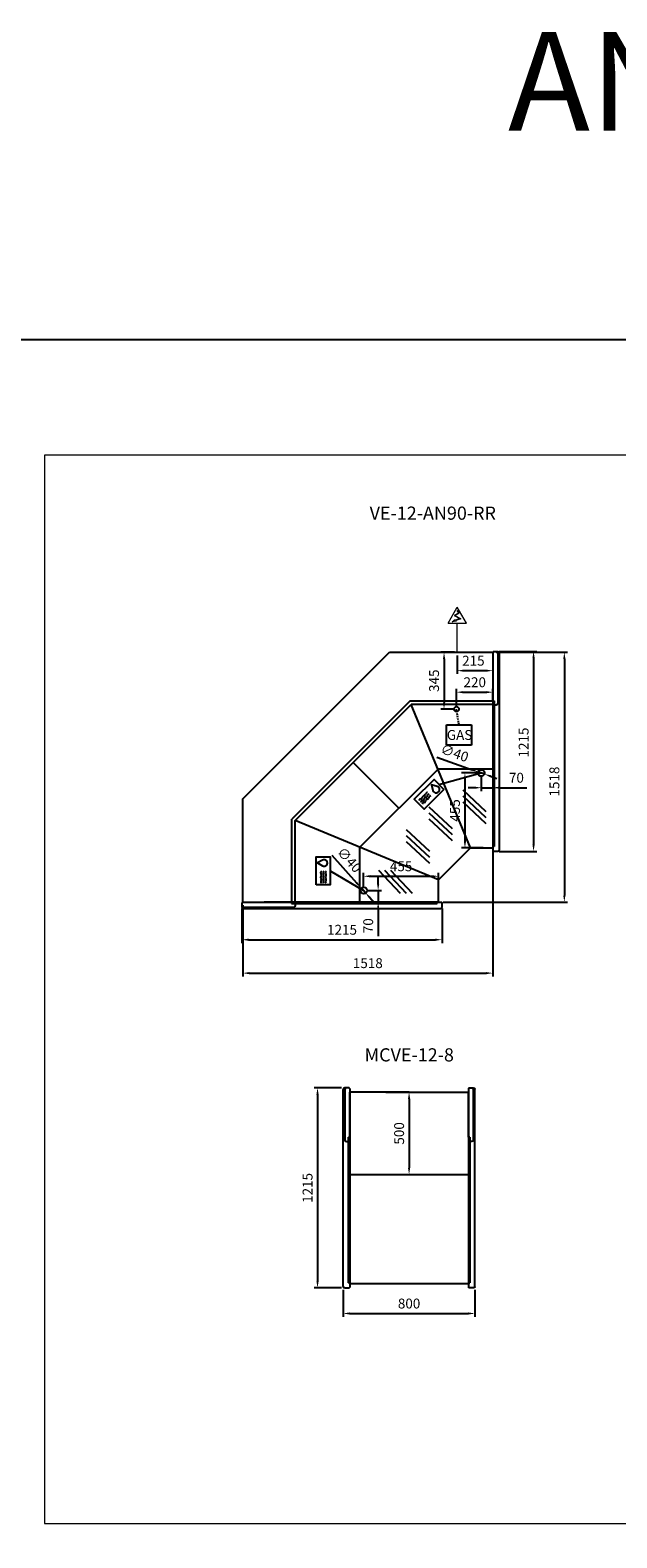
# Model space of a CAD drawing. Units: millimetres. Extents: x -18561 to 44242, y -6096 to 10614.
# Drawn here: x 33911 to 37474, y 1358 to 10517 of the extents above; entities that cross this region are included whole.
import ezdxf
from ezdxf.enums import TextEntityAlignment as Align

# ---------------------------------------------------------------- set-up
doc = ezdxf.new("R2010")
doc.units = ezdxf.units.MM
doc.linetypes.add('HIDDEN', pattern=[1.905, 1.27, -0.635])
for name, color, linetype in [('ACOSTADOS', 7, 'Continuous'), ('ACOTA', 2, 'Continuous'), ('ACOTA DESAGÜES', 2, 'Continuous'), ('ADESAGÜES', 10, 'Continuous'), ('Cristal', 131, 'Continuous'), ('LIMITS', 1, 'Continuous')]:
    doc.layers.add(name, color=color, linetype=linetype)
doc.layers.add('DATOS', color=254, linetype='Continuous', lineweight=0)
doc.layers.add('FORMATO', color=180, linetype='Continuous', lineweight=0)
doc.styles.add('E1', font='isocp.shx')
doc.styles.add('SLDTEXTSTYLE3', font='TXT', dxfattribs={"width": 0.666667})
doc.dimstyles.new('SLDDIMSTYLE0', dxfattribs={"dimtxt": 2, "dimasz": 2, "dimexe": 0, "dimexo": 0.0625, "dimgap": 0.5, "dimtad": 1, "dimtih": 1, "dimtoh": 1, "dimlfac": 10, "dimzin": 12, "dimdsep": 46, "dimtxsty": 'SLDTEXTSTYLE3', "dimsah": 1, "dimcen": 0.09, "dimadec": 0, "dimazin": 0, "dimtfac": 1, "dimtofl": 0, "dimtmove": 0, "dimatfit": 3, "dimfxl": 0, "dimtolj": 1, "dimtzin": 12, "dimarcsym": 0})

# ---------------------------------------------------------------- blocks, each defined once
blk = doc.blocks.new('COSTADODERECHO-VE-12-P')
for p, q in [((675010.1, -37484), (675010.1, -36287)), ((675045, -36278), (675019.2, -36278)), ((675050.1, -36280.9), (675050.1, -37490)), ((675050.1, -36578), (675042.1, -36578)), ((675042.1, -36578), (675042.1, -37463)), ((675042.1, -37463), (675050.1, -37463))]:
    blk.add_line(p, q)
at = {"linetype": 'Continuous'}
for p, q in [((675020.1, -36287), (675020.1, -36594.7)), ((675048.8, -36280.6), (675047.1, -36278.9)), ((675047.1, -36278.9), (675047.1, -36278.9)), ((675050.1, -36280.9), (675049.6, -36280.9)), ((675029.1, -36603.7), (675042.1, -36603.7)), ((675019.1, -37493), (675045, -37493)), ((675047.1, -37492.1), (675048.8, -37490.3)), ((675049.6, -37490), (675050.1, -37490))]:
    blk.add_line(p, q, dxfattribs=at)
for centre, radius, start, end in [((675019.1, -36287), 9, 90, 180), ((675029.1, -36287), 9, 90, 180), ((675045, -36281), 3, 45.11088, 89.99987), ((675049.6, -36279.9), 1.01, 225.35566, 269.77182), ((675049.6, -36279.9), 1.01, 225.3585, 269.76332), ((675029.1, -36594.7), 9, 180, 270), ((675019.1, -37484), 9, 180, 270), ((675045, -37490), 3, 270, 315.24104), ((675049.6, -37491), 1, 90, 135.24104)]:
    blk.add_arc(centre, radius, start, end, dxfattribs=at)
blk = doc.blocks.new('*D997')
at = {"layer": 'ACOTA', "color": 0, "lineweight": -2}
for p, q in [((36740.4, 6738), (37174.9, 6738)), ((37154.9, 6698), (37154.9, 5260.2)), ((36419, 5220.2), (37174.9, 5220.2))]:
    blk.add_line(p, q, dxfattribs=at)
at = {"layer": 'ACOTA', "color": 0}
for points in [[(37148.3, 6698), (37161.6, 6698), (37154.9, 6738)], [(37148.3, 5260.2), (37161.6, 5260.2), (37154.9, 5220.2)]]:
    blk.add_solid(points, dxfattribs=at)
at = {"layer": 'Defpoints', "color": 0}
for p in [(36720.4, 6738), (36399, 5220.2), (37154.9, 5220.2)]:
    blk.add_point(p, dxfattribs=at)
at = {"layer": 'ACOTA', "color": 7, "insert": (37094.5, 5952.5), "char_height": 60, "attachment_point": 5, "rotation": 90, "style": 'E1'}
blk.add_mtext('\\A1;1518', dxfattribs=at)
blk = doc.blocks.new('*D998')
at = {"layer": 'ACOTA', "color": 0, "lineweight": -2}
for p, q in [((36758.4, 6743.2), (36987.9, 6743.2)), ((36967.9, 6703.2), (36967.9, 5568.2)), ((36758.5, 5528.2), (36987.9, 5528.2))]:
    blk.add_line(p, q, dxfattribs=at)
at = {"layer": 'ACOTA', "color": 0}
for points in [[(36961.3, 6703.2), (36974.6, 6703.2), (36967.9, 6743.2)], [(36961.3, 5568.2), (36974.6, 5568.2), (36967.9, 5528.2)]]:
    blk.add_solid(points, dxfattribs=at)
at = {"layer": 'Defpoints', "color": 0}
for p in [(36738.4, 6743.2), (36738.5, 5528.2), (36967.9, 5528.2)]:
    blk.add_point(p, dxfattribs=at)
at = {"layer": 'ACOTA', "color": 7, "insert": (36907.5, 6189.5), "char_height": 60, "attachment_point": 5, "rotation": 90, "style": 'E1'}
blk.add_mtext('\\A1;1215', dxfattribs=at)
blk = doc.blocks.new('*D999')
at = {"layer": 'ACOTA', "color": 0, "lineweight": -2}
for p, q in [((35197.5, 5182.2), (35197.5, 4971.6)), ((36412.5, 5182.1), (36412.5, 4971.6)), ((35237.5, 4991.6), (36372.5, 4991.6))]:
    blk.add_line(p, q, dxfattribs=at)
at = {"layer": 'ACOTA', "color": 0}
for points in [[(35237.5, 4998.2), (35237.5, 4984.9), (35197.5, 4991.6)], [(36372.5, 4998.2), (36372.5, 4984.9), (36412.5, 4991.6)]]:
    blk.add_solid(points, dxfattribs=at)
at = {"layer": 'Defpoints', "color": 0}
for p in [(35197.5, 5202.2), (36412.5, 5202.1), (36412.5, 4991.6)]:
    blk.add_point(p, dxfattribs=at)
at = {"layer": 'ACOTA', "color": 7, "insert": (35805, 5052), "char_height": 60, "attachment_point": 5, "style": 'E1'}
blk.add_mtext('\\A1;1215', dxfattribs=at)
blk = doc.blocks.new('*D1000')
at = {"layer": 'ACOTA', "color": 0, "lineweight": -2}
for p, q in [((36720.4, 5529.3), (36720.4, 4768.7)), ((35202.7, 5200.6), (35202.7, 4768.7)), ((35242.7, 4788.7), (36680.4, 4788.7))]:
    blk.add_line(p, q, dxfattribs=at)
at = {"layer": 'ACOTA', "color": 0}
for points in [[(35242.7, 4795.4), (35242.7, 4782), (35202.7, 4788.7)], [(36680.4, 4795.4), (36680.4, 4782), (36720.4, 4788.7)]]:
    blk.add_solid(points, dxfattribs=at)
at = {"layer": 'Defpoints', "color": 0}
for p in [(36720.4, 5549.3), (35202.7, 5220.6), (36720.4, 4788.7)]:
    blk.add_point(p, dxfattribs=at)
at = {"layer": 'ACOTA', "color": 7, "insert": (35961.5, 4849.2), "char_height": 60, "attachment_point": 5, "style": 'E1'}
blk.add_mtext('\\A1;1518', dxfattribs=at)
blk = doc.blocks.new('*D1031')
at = {"layer": 'ACOTA', "color": 0, "lineweight": -2}
for p, q in [((36070, 4064.9), (36232.1, 4064.9)), ((36212.1, 4024.9), (36212.1, 3604.9)), ((36070, 3564.9), (36232.1, 3564.9))]:
    blk.add_line(p, q, dxfattribs=at)
at = {"layer": 'ACOTA', "color": 0}
for points in [[(36205.5, 4024.9), (36218.8, 4024.9), (36212.1, 4064.9)], [(36205.5, 3604.9), (36218.8, 3604.9), (36212.1, 3564.9)]]:
    blk.add_solid(points, dxfattribs=at)
at = {"layer": 'Defpoints', "color": 0}
for p in [(36050, 4064.9), (36050, 3564.9), (36212.1, 3564.9)]:
    blk.add_point(p, dxfattribs=at)
at = {"layer": 'ACOTA', "color": 7, "insert": (36151.6, 3814.9), "char_height": 60, "attachment_point": 5, "rotation": 90, "style": 'E1'}
blk.add_mtext('\\A1;500', dxfattribs=at)
blk = doc.blocks.new('*D1032')
at = {"layer": 'ACOTA', "color": 0, "lineweight": -2}
for p, q in [((35812.1, 2865.2), (35812.1, 2700.9)), ((36612.1, 2865.2), (36612.1, 2700.9)), ((35852.1, 2720.9), (36572.1, 2720.9))]:
    blk.add_line(p, q, dxfattribs=at)
at = {"layer": 'ACOTA', "color": 0}
for points in [[(35852.1, 2727.6), (35852.1, 2714.3), (35812.1, 2720.9)], [(36572.1, 2727.6), (36572.1, 2714.3), (36612.1, 2720.9)]]:
    blk.add_solid(points, dxfattribs=at)
at = {"layer": 'Defpoints', "color": 0}
for p in [(35812.1, 2885.2), (36612.1, 2885.2), (36612.1, 2720.9)]:
    blk.add_point(p, dxfattribs=at)
at = {"layer": 'ACOTA', "color": 7, "insert": (36212.1, 2781.4), "char_height": 60, "attachment_point": 5, "style": 'E1'}
blk.add_mtext('\\A1;800', dxfattribs=at)
blk = doc.blocks.new('*D1033')
at = {"layer": 'ACOTA', "color": 0, "lineweight": -2}
for p, q in [((35801.2, 4091.2), (35636.2, 4091.2)), ((35656.2, 4051.2), (35656.2, 2916.2)), ((35801.1, 2876.2), (35636.2, 2876.2))]:
    blk.add_line(p, q, dxfattribs=at)
at = {"layer": 'ACOTA', "color": 0}
for points in [[(35649.5, 4051.2), (35662.9, 4051.2), (35656.2, 4091.2)], [(35649.5, 2916.2), (35662.9, 2916.2), (35656.2, 2876.2)]]:
    blk.add_solid(points, dxfattribs=at)
at = {"layer": 'Defpoints', "color": 0}
for p in [(35821.2, 4091.2), (35656.2, 2876.2), (35821.1, 2876.2)]:
    blk.add_point(p, dxfattribs=at)
at = {"layer": 'ACOTA', "color": 7, "insert": (35595.7, 3483.7), "char_height": 60, "attachment_point": 5, "rotation": 90, "style": 'E1'}
blk.add_mtext('\\A1;1215', dxfattribs=at)
blk = doc.blocks.new('MCVE-12-8-P')
for p, q in [((387909, 4761.2), (387909, 5034.9)), ((388269, 5034.9), (387909, 5034.9)), ((388269, 5034.9), (388629, 5034.9)), ((388629, 4761.2), (388629, 5034.9)), ((387901, 3876.2), (387901, 4761.2)), ((387901, 4761.2), (387909, 4761.2)), ((388637, 4761.2), (388629, 4761.2)), ((388637, 3876.2), (388637, 4761.2)), ((387901, 4534.9), (388637, 4534.9)), ((387909, 3876.2), (387901, 3876.2)), ((387909, 3876.2), (387909, 3870.6)), ((388629, 3870.6), (387909, 3870.6)), ((388629, 3876.2), (388637, 3876.2)), ((388629, 3876.2), (388629, 3870.6))]:
    blk.add_line(p, q)
blk = doc.blocks.new('*D953')
at = {"layer": 'ACOTA DESAGÜES', "color": 0, "lineweight": -2}
for p, q in [((657157.3, 28086.6), (657157.3, 27974.9)), ((657372.8, 28086.6), (657372.8, 27974.9)), ((657197.3, 27994.9), (657332.8, 27994.9))]:
    blk.add_line(p, q, dxfattribs=at)
at = {"layer": 'ACOTA DESAGÜES', "color": 0}
for points in [[(657197.3, 28001.5), (657197.3, 27988.2), (657157.3, 27994.9)], [(657332.8, 28001.5), (657332.8, 27988.2), (657372.8, 27994.9)]]:
    blk.add_solid(points, dxfattribs=at)
at = {"layer": 'Defpoints', "color": 0}
for p in [(657157.3, 28106.6), (657372.8, 28106.6), (657372.8, 27994.9)]:
    blk.add_point(p, dxfattribs=at)
at = {"layer": 'ACOTA DESAGÜES', "color": 7, "insert": (657254.9, 28055.4), "char_height": 60, "attachment_point": 5, "style": 'E1'}
blk.add_mtext('\\A1;215', dxfattribs=at)
blk = doc.blocks.new('*D954')
at = {"layer": 'ACOTA DESAGÜES', "color": 0, "lineweight": -2}
for p, q in [((657141.3, 28106.4), (657056.8, 28106.4)), ((657076.8, 28066.4), (657076.8, 27801.4)), ((657132.4, 27761.4), (657056.8, 27761.4))]:
    blk.add_line(p, q, dxfattribs=at)
at = {"layer": 'ACOTA DESAGÜES', "color": 0}
for points in [[(657070.1, 28066.4), (657083.4, 28066.4), (657076.8, 28106.4)], [(657070.1, 27801.4), (657083.4, 27801.4), (657076.8, 27761.4)]]:
    blk.add_solid(points, dxfattribs=at)
at = {"layer": 'Defpoints', "color": 0}
for p in [(657161.3, 28106.4), (657076.8, 27761.4), (657152.4, 27761.4)]:
    blk.add_point(p, dxfattribs=at)
at = {"layer": 'ACOTA DESAGÜES', "color": 7, "insert": (657016.3, 27933.9), "char_height": 60, "attachment_point": 5, "rotation": 90, "style": 'E1'}
blk.add_mtext('\\A1;345', dxfattribs=at)
blk = doc.blocks.new('*D955')
at = {"layer": 'ACOTA DESAGÜES', "color": 0, "lineweight": -2}
for p, q in [((657152.4, 27781.4), (657152.4, 27884.1)), ((657192.4, 27864.1), (657332.8, 27864.1)), ((657372.8, 27814.9), (657372.8, 27884.1))]:
    blk.add_line(p, q, dxfattribs=at)
at = {"layer": 'ACOTA DESAGÜES', "color": 0}
for points in [[(657192.4, 27870.7), (657192.4, 27857.4), (657152.4, 27864.1)], [(657332.8, 27870.7), (657332.8, 27857.4), (657372.8, 27864.1)]]:
    blk.add_solid(points, dxfattribs=at)
at = {"layer": 'Defpoints', "color": 0}
for p in [(657372.8, 27864.1), (657152.4, 27761.4), (657372.8, 27794.9)]:
    blk.add_point(p, dxfattribs=at)
at = {"layer": 'ACOTA DESAGÜES', "color": 7, "insert": (657263.3, 27924.5), "char_height": 60, "attachment_point": 5, "style": 'E1'}
blk.add_mtext('\\A1;220', dxfattribs=at)
blk = doc.blocks.new('*D956')
at = {"layer": 'ACOTA DESAGÜES', "color": 0, "lineweight": -2}
for p, q in [((656608.6, 26659.1), (656696.7, 26659.1)), ((656676.7, 26699.1), (656676.7, 26739.1)), ((656676.7, 26659.1), (656676.7, 26588.9)), ((656608.7, 26588.9), (656696.7, 26588.9)), ((656676.7, 26548.9), (656676.7, 26381.9))]:
    blk.add_line(p, q, dxfattribs=at)
at = {"layer": 'ACOTA DESAGÜES', "color": 0}
for points in [[(656670, 26699.1), (656683.4, 26699.1), (656676.7, 26659.1)], [(656670, 26548.9), (656683.4, 26548.9), (656676.7, 26588.9)]]:
    blk.add_solid(points, dxfattribs=at)
at = {"layer": 'Defpoints', "color": 0}
for p in [(656588.6, 26659.1), (656588.7, 26588.9), (656676.7, 26588.9)]:
    blk.add_point(p, dxfattribs=at)
at = {"layer": 'ACOTA DESAGÜES', "color": 7, "insert": (656616.2, 26445.4), "char_height": 60, "attachment_point": 5, "rotation": 90, "style": 'E1'}
blk.add_mtext('\\A1;70', dxfattribs=at)
blk = doc.blocks.new('*D957')
at = {"layer": 'ACOTA DESAGÜES', "color": 0, "lineweight": -2}
for p, q in [((656588.6, 26679.1), (656588.6, 26765.9)), ((656628.6, 26745.9), (657003.8, 26745.9)), ((657043.8, 26662.3), (657043.8, 26765.9))]:
    blk.add_line(p, q, dxfattribs=at)
at = {"layer": 'ACOTA DESAGÜES', "color": 0}
for points in [[(656628.6, 26752.6), (656628.6, 26739.2), (656588.6, 26745.9)], [(657003.8, 26752.6), (657003.8, 26739.2), (657043.8, 26745.9)]]:
    blk.add_solid(points, dxfattribs=at)
at = {"layer": 'Defpoints', "color": 0}
for p in [(657043.8, 26745.9), (656588.6, 26659.1), (657043.8, 26642.3)]:
    blk.add_point(p, dxfattribs=at)
at = {"layer": 'ACOTA DESAGÜES', "color": 7, "insert": (656816.2, 26806.4), "char_height": 60, "attachment_point": 5, "style": 'E1'}
blk.add_mtext('\\A1;455', dxfattribs=at)
blk = doc.blocks.new('*D958')
at = {"layer": 'ACOTA DESAGÜES', "color": 0, "lineweight": -2}
for p, q in [((657303.1, 27353.2), (657303.1, 27263.7)), ((657372.8, 27362.1), (657372.8, 27263.7)), ((657263.1, 27283.7), (657223.1, 27283.7)), ((657303.1, 27283.7), (657372.8, 27283.7)), ((657412.8, 27283.7), (657579.8, 27283.7))]:
    blk.add_line(p, q, dxfattribs=at)
at = {"layer": 'ACOTA DESAGÜES', "color": 0}
for points in [[(657263.1, 27290.4), (657263.1, 27277.1), (657303.1, 27283.7)], [(657412.8, 27290.4), (657412.8, 27277.1), (657372.8, 27283.7)]]:
    blk.add_solid(points, dxfattribs=at)
at = {"layer": 'Defpoints', "color": 0}
for p in [(657303.1, 27373.2), (657372.8, 27382.1), (657372.8, 27283.7)]:
    blk.add_point(p, dxfattribs=at)
at = {"layer": 'ACOTA DESAGÜES', "color": 7, "insert": (657516.3, 27344.2), "char_height": 60, "attachment_point": 5, "style": 'E1'}
blk.add_mtext('\\A1;70', dxfattribs=at)
blk = doc.blocks.new('*D959')
at = {"layer": 'ACOTA DESAGÜES', "color": 0, "lineweight": -2}
for p, q in [((657283.2, 27373.2), (657183.7, 27373.2)), ((657203.7, 27333.2), (657203.7, 26957.9)), ((657314.3, 26917.9), (657183.7, 26917.9))]:
    blk.add_line(p, q, dxfattribs=at)
at = {"layer": 'ACOTA DESAGÜES', "color": 0}
for points in [[(657197, 27333.2), (657210.4, 27333.2), (657203.7, 27373.2)], [(657197, 26957.9), (657210.4, 26957.9), (657203.7, 26917.9)]]:
    blk.add_solid(points, dxfattribs=at)
at = {"layer": 'Defpoints', "color": 0}
for p in [(657303.2, 27373.2), (657203.7, 26917.9), (657334.3, 26917.9)]:
    blk.add_point(p, dxfattribs=at)
at = {"layer": 'ACOTA DESAGÜES', "color": 7, "insert": (657143.2, 27145.6), "char_height": 60, "attachment_point": 5, "rotation": 90, "style": 'E1'}
blk.add_mtext('\\A1;455', dxfattribs=at)
blk = doc.blocks.new('*D960')
at = {"layer": 'ACOTA DESAGÜES', "color": 0, "lineweight": -2}
for p, q in [((657032.7, 27469.1), (657246.7, 27393.3)), ((657322.1, 27366.6), (657284.4, 27379.9)), ((657359.8, 27353.2), (657397.5, 27339.8))]:
    blk.add_line(p, q, dxfattribs=at)
at = {"layer": 'ACOTA DESAGÜES', "color": 0}
for points in [[(657248.9, 27399.6), (657244.4, 27387), (657284.4, 27379.9)], [(657362, 27359.5), (657357.5, 27346.9), (657322.1, 27366.6)]]:
    blk.add_solid(points, dxfattribs=at)
at = {"layer": 'Defpoints', "color": 0}
for p in [(657284.4, 27379.9), (657322.1, 27366.6)]:
    blk.add_point(p, dxfattribs=at)
at = {"layer": 'ACOTA DESAGÜES', "color": 7, "insert": (657141, 27494.9), "char_height": 60, "attachment_point": 5, "rotation": 340.48847, "style": 'E1'}
blk.add_mtext('\\A1;∅40', dxfattribs=at)
blk = doc.blocks.new('*D961')
at = {"layer": 'ACOTA DESAGÜES', "color": 0, "lineweight": -2}
for p, q in [((656394.8, 26874.9), (656545.9, 26705.5)), ((656599.2, 26645.9), (656572.6, 26675.7)), ((656625.9, 26616), (656652.5, 26586.2))]:
    blk.add_line(p, q, dxfattribs=at)
at = {"layer": 'ACOTA DESAGÜES', "color": 0}
for points in [[(656550.9, 26710), (656541, 26701.1), (656572.6, 26675.7)], [(656630.8, 26620.5), (656620.9, 26611.6), (656599.2, 26645.9)]]:
    blk.add_solid(points, dxfattribs=at)
at = {"layer": 'Defpoints', "color": 0}
for p in [(656572.6, 26675.7), (656599.2, 26645.9)]:
    blk.add_point(p, dxfattribs=at)
at = {"layer": 'ACOTA DESAGÜES', "color": 7, "insert": (656502.2, 26845.4), "char_height": 60, "attachment_point": 5, "rotation": 311.75277, "style": 'E1'}
blk.add_mtext('\\A1;∅40', dxfattribs=at)
blk = doc.blocks.new('VE-12-AN90-RR-P')
for p, q in [((655855.1, 27215.3), (656746.4, 28106.6)), ((656746.4, 28106.6), (657372.8, 28106.6)), ((657372.8, 28106.6), (657372.8, 26917.9)), ((656869.1, 27809.9), (656151.8, 27092.6)), ((656171.8, 27084.4), (656877.4, 27789.9)), ((657372.8, 27809.9), (656869.1, 27809.9)), ((657237.8, 26917.9), (656877.4, 27789.9)), ((657372.8, 27789.9), (656877.4, 27789.9)), ((656802.9, 27158.8), (656524.6, 27437.1)), ((656565.7, 26921.6), (657040.2, 27396.1)), ((657372.8, 27396.1), (657040.2, 27396.1)), ((656151.8, 26588.9), (656151.8, 27092.6)), ((657043.8, 26723.9), (656171.8, 27084.4)), ((656171.8, 26588.9), (656171.8, 27084.4)), ((656565.7, 26588.9), (656565.7, 26921.6)), ((657043.8, 26723.9), (657237.8, 26917.9)), ((655855.1, 26588.9), (657043.8, 26588.9)), ((655855.1, 26588.9), (657043.8, 26588.9)), ((657043.8, 26588.9), (655983.7, 26588.9))]:
    blk.add_line(p, q)
at = {"color": 7, "linetype": 'Continuous'}
for p, q in [((655855.1, 26588.9), (655855.1, 27215.3)), ((657237.8, 26917.9), (657372.8, 26917.9)), ((657043.8, 26588.9), (657043.8, 26723.9))]:
    blk.add_line(p, q, dxfattribs=at)
at = {"layer": 'ADESAGÜES', "linetype": 'Continuous', "lineweight": 15}
for p, q in [((657101.3, 28283.1), (657157.3, 28380)), ((657163.8, 28344.8), (657138.8, 28329.2)), ((657138.8, 28329.2), (657171.7, 28311.3)), ((657167.9, 28343.8), (657144.8, 28329.4)), ((657144.8, 28329.4), (657179.5, 28310.4)), ((657171.7, 28311.3), (657146.9, 28301.8)), ((657179.5, 28310.4), (657148.3, 28299.1)), ((657154.2, 28360.1), (657163.8, 28344.8)), ((657156.7, 28361.7), (657167.9, 28343.8)), ((657213.4, 28283.1), (657157.3, 28380)), ((657101.3, 28283.1), (657213.4, 28283.1)), ((657157.3, 28106.6), (657157.3, 28283.1))]:
    blk.add_line(p, q, dxfattribs=at)
at = {"layer": 'ADESAGÜES', "color": 1, "linetype": 'HIDDEN', "lineweight": 25, "ltscale": 8}
blk.add_line((657168, 27665.1), (657152.4, 27761.4), dxfattribs=at)
at = {"layer": 'ADESAGÜES', "color": 1}
for p, q in [((657092.3, 27665.1), (657243.6, 27665.1)), ((657092.3, 27542.4), (657092.3, 27665.1)), ((657243.6, 27665.1), (657243.6, 27542.4)), ((657243.6, 27665.1), (657243.6, 27542.4)), ((657243.6, 27542.4), (657092.3, 27542.4)), ((657046.1, 27304), (657303.2, 27373.2)), ((656385.6, 26778), (656588.6, 26659.1))]:
    blk.add_line(p, q, dxfattribs=at)
at = {"layer": 'ADESAGÜES', "linetype": 'Continuous', "lineweight": 15}
blk.add_lwpolyline([(657148.3, 28299.1), (657150.4, 28295.2), (657125.8, 28290.7), (657144.7, 28305.9), (657146.9, 28301.8)], dxfattribs=at)
at = {"layer": 'ADESAGÜES', "color": 1, "linetype": 'Continuous'}
for points in [[(657076.3, 27273.8), (656956, 27153.5), (656895.6, 27213.9), (657015.9, 27334.2)], [(656300.2, 26692.9), (656300.2, 26863), (656385.6, 26863), (656385.6, 26692.9)]]:
    blk.add_lwpolyline(points, close=True, dxfattribs=at)
for points in [[(657034.5, 27291.8), (657000.8, 27301.1), (657009.6, 27267.3)], [(656338.8, 26843.9), (656308.4, 26826.7), (656338.5, 26808.9)]]:
    blk.add_lwpolyline(points, dxfattribs=at)
at = {"layer": 'ADESAGÜES'}
for centre, radius in [((657152.4, 27761.4), 15), ((657303.2, 27373.2), 20), ((656589.1, 26659.1), 20)]:
    blk.add_circle(centre, radius, dxfattribs=at)
at = {"layer": 'ADESAGÜES', "color": 1, "linetype": 'Continuous'}
for centre, radius, start, end in [((656937.4, 27201.4), 14, 93.18969, 164.62518), ((656947.4, 27190.7), 14, 93.18969, 164.62518), ((656936.2, 27222.3), 7, 273.18969, 356.81031), ((656957.2, 27221.2), 14, 93.18969, 176.81031), ((656946.2, 27211.7), 7, 273.18969, 356.81031), ((656967.2, 27210.5), 14, 93.18969, 176.81031), ((656956, 27242.1), 7, 273.18969, 356.81031), ((656977, 27241), 14, 89.75359, 176.81031), ((656977.4, 27200.4), 14, 93.18969, 176.81031), ((656966, 27231.5), 7, 273.18969, 356.81031), ((656987, 27230.3), 14, 89.75359, 176.81031), ((656976.2, 27221.3), 7, 273.18969, 356.81031), ((656997.2, 27220.2), 14, 89.75359, 176.81031), ((657029.2, 27272.3), 20.2, 194.18011, 74.91086), ((656957.6, 27180.6), 14, 93.18969, 164.62518), ((656956.4, 27201.5), 7, 273.18969, 356.81031), ((656348.9, 26826.3), 20.2, 239.18011, 119.91086), ((656341.6, 26767.3), 14, 134.75359, 221.81031), ((656341.6, 26739.3), 14, 138.18969, 221.81031), ((656325.9, 26753.3), 7, 318.18969, 41.81031), ((656356.2, 26766.9), 14, 134.75359, 221.81031), ((656356.2, 26738.9), 14, 138.18969, 221.81031), ((656340.5, 26752.9), 7, 318.18969, 41.81031), ((656370.6, 26766.9), 14, 134.75359, 221.81031), ((656370.6, 26738.9), 14, 138.18969, 221.81031), ((656354.9, 26752.9), 7, 318.18969, 41.81031), ((656341.6, 26711.3), 14, 138.18969, 209.62518), ((656325.9, 26725.3), 7, 318.18969, 41.81031), ((656356.2, 26710.9), 14, 138.18969, 209.62518), ((656340.5, 26724.9), 7, 318.18969, 41.81031), ((656370.6, 26710.9), 14, 138.18969, 209.62518), ((656354.9, 26724.9), 7, 318.18969, 41.81031)]:
    blk.add_arc(centre, radius, start, end, dxfattribs=at)
at = {"layer": 'Cristal'}
for p, q in [((657190.1, 27271.3), (657331.5, 27140)), ((657190.1, 27234.7), (657331.5, 27103.4)), ((656984.8, 27167.5), (657126.2, 27036.2)), ((656984.8, 27130.9), (657126.2, 26999.6)), ((657190.1, 27198.2), (657331.5, 27066.9)), ((656846.8, 27029.5), (656988.2, 26898.2)), ((656984.8, 27094.4), (657126.2, 26963.1)), ((656846.8, 26992.9), (656988.2, 26861.6)), ((656846.8, 26956.4), (656988.2, 26825)), ((656678.5, 26783.4), (656809.8, 26643)), ((656715.1, 26783.4), (656846.4, 26643)), ((656751.6, 26783.4), (656882.9, 26643))]:
    blk.add_line(p, q, dxfattribs=at)
at = {"layer": 'ADESAGÜES', "color": 1, "style": 'E1'}
blk.add_text('GAS', height=60, dxfattribs=at).set_placement((657171.1, 27604.2), align=Align.MIDDLE_CENTER)
at = {"layer": 'ACOTA DESAGÜES', "color": 2}
dim = blk.add_linear_dim(base=(657076.8, 27761.4), p1=(657161.3, 28106.4), p2=(657152.4, 27761.4), angle=90, dimstyle='SLDDIMSTYLE0', override={"dimscale": 20, "dimtxt": 3, "dimexe": 1, "dimexo": 1, "dimgap": 1.524, "dimtih": 0, "dimtoh": 0, "dimdec": 0, "dimlfac": 1, "dimtxsty": 'E1', "dimclrt": 7, "dimtofl": 1}, dxfattribs=at)
dim.commit()
dim.dimension.update_dxf_attribs({"geometry": '*D954', "text_midpoint": (657076.8, 27933.9), "dimtype": 128})
for base, p1, p2, picture, middle in [((657372.7889, 27994.8659), (657157.3458, 28106.6332), (657372.7889, 28106.6326), '*D953', (657254.9184, 27994.8659)), ((657372.8, 27864.1), (657152.4, 27761.4), (657372.8, 27794.9), '*D955', (657263.3, 27864.1))]:
    dim = blk.add_linear_dim(base=base, p1=p1, p2=p2, dimstyle='SLDDIMSTYLE0', override={"dimscale": 20, "dimtxt": 3, "dimexe": 1, "dimexo": 1, "dimgap": 1.524, "dimtih": 0, "dimtoh": 0, "dimdec": 0, "dimlfac": 1, "dimtxsty": 'E1', "dimclrt": 7, "dimtofl": 1}, dxfattribs=at)
    dim.commit()
    dim.dimension.update_dxf_attribs({"geometry": picture, "text_midpoint": middle, "dimtype": 128})
for p1, p2, picture, middle in [((657322.1, 27366.6), (657284.4, 27379.9), '*D960', (657120.8, 27437.9)), ((656599.2, 26645.9), (656572.6, 26675.7), '*D961', (656457, 26805.1))]:
    dim = blk.add_diameter_dim_2p(p1=p1, p2=p2, dimstyle='SLDDIMSTYLE0', override={"dimscale": 20, "dimtxt": 3, "dimexe": 1, "dimexo": 1, "dimgap": 1.524, "dimtih": 0, "dimtoh": 0, "dimdec": 0, "dimlfac": 1, "dimtxsty": 'E1', "dimclrt": 7, "dimtofl": 1}, dxfattribs=at)
    dim.commit()
    dim.dimension.update_dxf_attribs({"geometry": picture, "text_midpoint": middle})
for base, p1, p2, picture, middle in [((657203.7, 26917.9), (657303.2, 27373.2), (657334.3, 26917.9), '*D959', (657143.2, 27145.6)), ((656676.7, 26588.9), (656588.6, 26659.1), (656588.7, 26588.9), '*D956', (656616.2, 26445.4))]:
    dim = blk.add_linear_dim(base=base, p1=p1, p2=p2, angle=90, dimstyle='SLDDIMSTYLE0', override={"dimscale": 20, "dimtxt": 3, "dimexe": 1, "dimexo": 1, "dimgap": 1.524, "dimtih": 0, "dimtoh": 0, "dimdec": 0, "dimlfac": 1, "dimtxsty": 'E1', "dimclrt": 7, "dimtofl": 1}, dxfattribs=at)
    dim.commit()
    dim.dimension.update_dxf_attribs({"geometry": picture, "text_midpoint": middle})
for base, p1, p2, picture, middle in [((657372.8, 27283.7), (657303.1, 27373.2), (657372.8, 27382.1), '*D958', (657516.3, 27344.2)), ((657043.8, 26745.9), (656588.6, 26659.1), (657043.8, 26642.3), '*D957', (656816.2, 26806.4))]:
    dim = blk.add_linear_dim(base=base, p1=p1, p2=p2, dimstyle='SLDDIMSTYLE0', override={"dimscale": 20, "dimtxt": 3, "dimexe": 1, "dimexo": 1, "dimgap": 1.524, "dimtih": 0, "dimtoh": 0, "dimdec": 0, "dimlfac": 1, "dimtxsty": 'E1', "dimclrt": 7, "dimtofl": 1}, dxfattribs=at)
    dim.commit()
    dim.dimension.update_dxf_attribs({"geometry": picture, "text_midpoint": middle})

msp = doc.modelspace()

# ---------------------------------------------------------------- linework, layer by layer
at = {"layer": 'FORMATO'}
msp.add_lwpolyline([(33998.9, 7935.1), (33998.9, 1445.6), (44066.5, 1445.6), (44066.5, 7935.1)], close=True, dxfattribs=at)
at = {"layer": 'LIMITS'}
msp.add_lwpolyline([(33823.5, 8636.7), (33823.5, 1270.2), (44241.9, 1270.2), (44241.9, 8636.7)], close=True, dxfattribs=at)

# ---------------------------------------------------------------- block references
for name, p in [('VE-12-AN90-RR-P', (-620652.4, -21368.7)), ('MCVE-12-8-P', (-352056.9, -969.9))]:
    msp.add_blockref(name, p)
at = {"layer": 'ACOSTADOS', "color": 1, "xscale": -1}
for p in [(711770.5, 43021.2), (711622.3, 40369.2)]:
    msp.add_blockref('COSTADODERECHO-VE-12-P', p, dxfattribs=at)
at = {"layer": 'ACOSTADOS', "color": 1, "rotation": 90}
msp.add_blockref('COSTADODERECHO-VE-12-P', (-1080.5, -669829.9), dxfattribs=at)
at = {"layer": 'ACOSTADOS', "color": 1}
msp.add_blockref('COSTADODERECHO-VE-12-P', (-639198, 40369.2), dxfattribs=at)

# ---------------------------------------------------------------- texts
at = {"layer": 'DATOS', "color": 30, "style": 'E1'}
for s, height, p in [('ANGULARES', 600, (39150.7, 10206.7)), ('VE-12-AN90-RR', 80, (36356, 7583.1)), ('MCVE-12-8', 80, (36213, 4292))]:
    msp.add_text(s, height=height, dxfattribs=at).set_placement(p, align=Align.MIDDLE_CENTER)

# ---------------------------------------------------------------- dimensions: what is measured, and where the dimension line sits
at = {"layer": 'ACOTA', "color": 2}
for base, p1, p2, picture, middle in [((37154.9, 5220.2), (36720.4, 6738), (36399, 5220.2), '*D997', (37154.9, 5952.5)), ((36967.9, 5528.2), (36738.4, 6743.2), (36738.5, 5528.2), '*D998', (36967.9, 6189.5)), ((35656.2, 2876.2), (35821.2, 4091.2), (35821.1, 2876.2), '*D1033', (35656.2, 3483.7)), ((36212.1, 3564.9), (36050, 4064.9), (36050, 3564.9), '*D1031', (36212.1, 3814.9))]:
    dim = msp.add_linear_dim(base=base, p1=p1, p2=p2, angle=90, dimstyle='SLDDIMSTYLE0', override={"dimscale": 20, "dimtxt": 3, "dimexe": 1, "dimexo": 1, "dimgap": 1.524, "dimtih": 0, "dimtoh": 0, "dimdec": 0, "dimlfac": 1, "dimtxsty": 'E1', "dimclrt": 7, "dimtofl": 1}, dxfattribs=at)
    dim.commit()
    dim.dimension.update_dxf_attribs({"geometry": picture, "text_midpoint": middle, "dimtype": 160})
for base, p1, p2, picture, middle in [((36720.4, 4788.7), (35202.7, 5220.6), (36720.4, 5549.3), '*D1000', (35961.5, 4849.2)), ((36412.5, 4991.6), (35197.5, 5202.2), (36412.5, 5202.1), '*D999', (35805, 5052)), ((36612.1, 2720.9), (35812.1, 2885.2), (36612.1, 2885.2), '*D1032', (36212.1, 2781.4))]:
    dim = msp.add_linear_dim(base=base, p1=p1, p2=p2, dimstyle='SLDDIMSTYLE0', override={"dimscale": 20, "dimtxt": 3, "dimexe": 1, "dimexo": 1, "dimgap": 1.524, "dimtih": 0, "dimtoh": 0, "dimdec": 0, "dimlfac": 1, "dimtxsty": 'E1', "dimclrt": 7, "dimtofl": 1}, dxfattribs=at)
    dim.commit()
    dim.dimension.update_dxf_attribs({"geometry": picture, "text_midpoint": middle})

doc.saveas('drawing.dxf')
